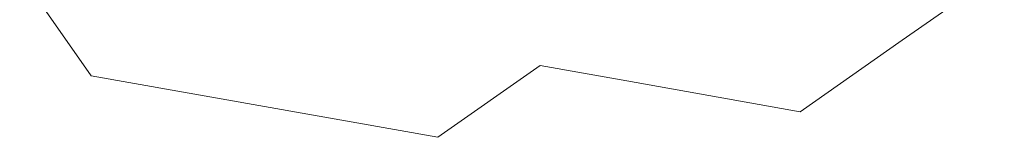
# Model space of a CAD drawing. Units: millimetres. Extents: x 8353 to 10789, y 5835 to 7474.
# Drawn here: x 10297 to 10297, y 7305 to 7305 of the extents above; entities that cross this region are included whole.
import ezdxf

# ---------------------------------------------------------------- set-up
doc = ezdxf.new("R2010")
doc.units = ezdxf.units.MM

# ---------------------------------------------------------------- blocks, each defined once
blk = doc.blocks.new('Bohrer')
at = {"color": 1, "lineweight": 0}
for p, q in [((41.1004, -31.2045), (41.2244, -31.3819)), ((42.6339, -31.3204), (42.8113, -31.1964)), ((42.4566, -31.4445), (42.6339, -31.3204)), ((41.8272, -31.4885), (42.0045, -31.3645)), ((42.0045, -31.3645), (42.1552, -31.3911)), ((41.2244, -31.3819), (41.3751, -31.4085)), ((42.1552, -31.3911), (42.4566, -31.4445)), ((41.3751, -31.4085), (41.5258, -31.4352)), ((41.5258, -31.4352), (41.8272, -31.4885))]:
    blk.add_line(p, q, dxfattribs=at)

msp = doc.modelspace()

# ---------------------------------------------------------------- block references
at = {"xscale": 0.1142619640318117, "yscale": 0.1142619640318117, "zscale": 0.1142619640318117}
msp.add_blockref('Bohrer', (10292.5427, 7308.7164), dxfattribs=at)

doc.saveas('drawing.dxf')
